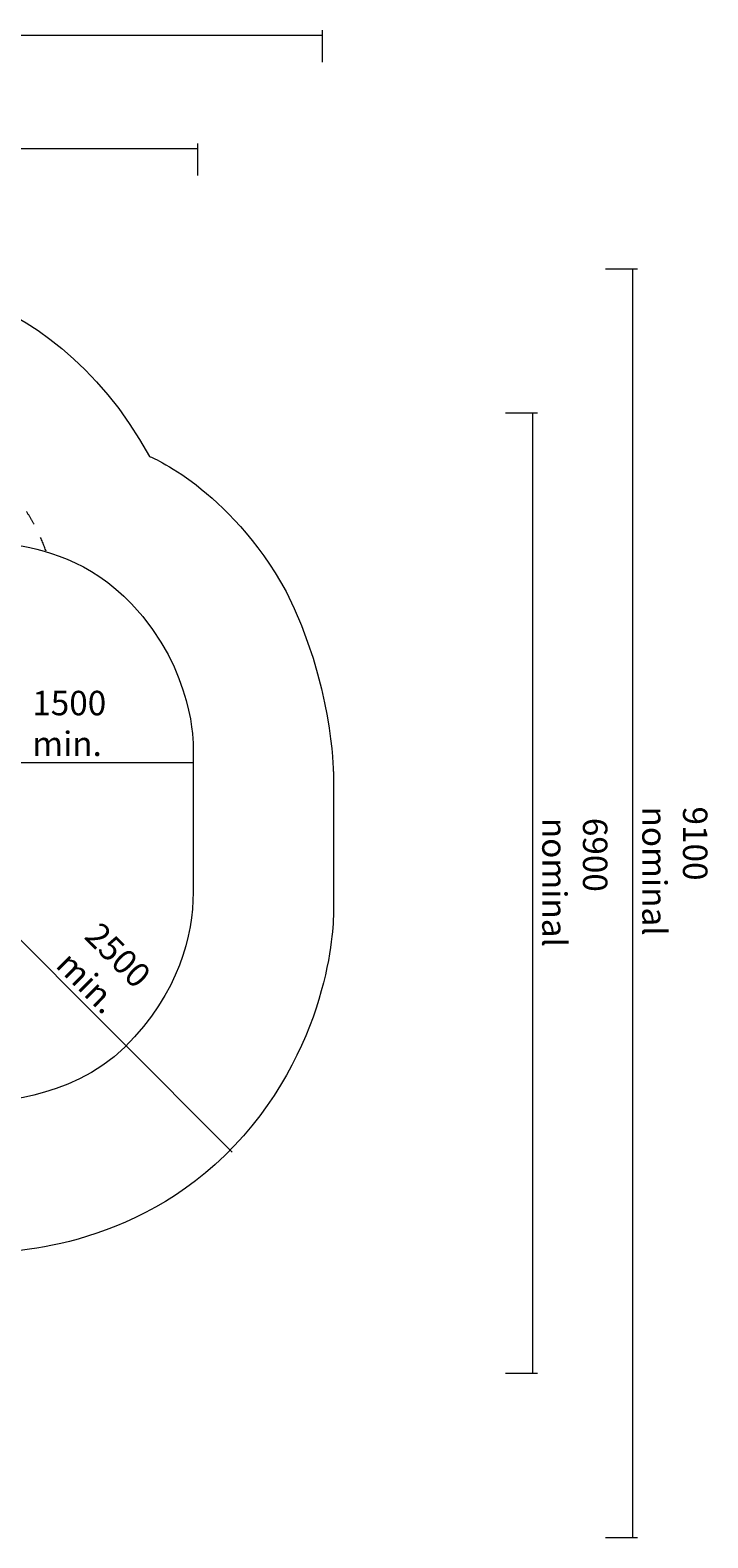
# Model space of a CAD drawing. Units: millimetres. Extents: x -2881 to 11399, y -9780 to 1542.
# Drawn here: x 6548 to 11399, y -9779 to 1004 of the extents above; entities that cross this region are included whole.
import ezdxf

# ---------------------------------------------------------------- set-up
doc = ezdxf.new("R2010")
doc.units = ezdxf.units.MM
doc.header["$MEASUREMENT"] = 0
doc.linetypes.add('AI-Linetype-1', pattern=[211.666667, 105.833333, -105.833333])
doc.layers.add('Logos & Title', color=7, linetype='Continuous', lineweight=0)

msp = doc.modelspace()

# ---------------------------------------------------------------- linework, layer by layer
at = {"layer": 'Logos & Title', "color": 95, "lineweight": 9, "true_color": 0x37b34a}
for p, q in [((8639, 1004), (8639, 775)), ((-2861, 969), (8639, 969)), ((10894, -706), (10665, -706)), ((10859, -706), (10859, -9779)), ((7995, -7020), (6213, -5238)), ((10894, -9779), (10665, -9779))]:
    msp.add_line(p, q, dxfattribs=at)
at = {"layer": 'Logos & Title', "color": 240, "lineweight": 9, "true_color": 0xec1c24}
for p, q in [((-1755, 159), (7745, 159)), ((7745, 194), (7745, -36)), ((10178, -1735), (9949, -1735)), ((10143, -1735), (10143, -8603)), ((6238, -4234), (7720, -4234)), ((10178, -8603), (9949, -8603))]:
    msp.add_line(p, q, dxfattribs=at)
at = {"layer": 'Logos & Title', "color": 95, "lineweight": 9, "true_color": 0x37b34a}
msp.add_open_spline([(-1766, -4225), (-1766, -4225), (-2820, -4225), (-2820, -4225), (-2820, -4225), (-2881, -3388), (-2259, -2638), (-1638, -1888), (-834, -1706), (-401, -1706), (31, -1706), (788, -1706), (788, -1706), (788, -1706), (1477, -1726), (1976, -2064), (1976, -2064), (2132, -1686), (2747, -1172), (3449, -673), (4197, -722), (4197, -722), (4197, -722), (5361, -722), (5361, -722), (5361, -722), (6671, -706), (7401, -2044), (7401, -2044), (7968, -2267), (8380, -3010), (8711, -3665), (8718, -4300), (8718, -4300), (8718, -4300), (8718, -5327), (8718, -5327), (8718, -5327), (8725, -6219), (8009, -6975), (7293, -7732), (6348, -7740), (6206, -7740), (6206, -7740), (6206, -6664), (6206, -6664)], degree=3, knots=[0, 0, 0, 0, 1, 1, 1, 2, 2, 2, 3, 3, 3, 4, 4, 4, 5, 5, 5, 6, 6, 6, 7, 7, 7, 8, 8, 8, 9, 9, 9, 10, 10, 10, 11, 11, 11, 12, 12, 12, 13, 13, 13, 14, 14, 14, 15, 15, 15, 15], dxfattribs=at)
at = {"layer": 'Logos & Title', "color": 240, "linetype": 'AI-Linetype-1', "lineweight": 9, "true_color": 0xec1c24}
msp.add_open_spline([(6662, -2723), (6600, -2550), (6494, -2358), (6313, -2187), (5831, -1733), (5296, -1748), (5296, -1748), (5296, -1748), (4557, -1748), (4251, -1748), (3944, -1748), (3535, -1845), (3143, -2237), (2751, -2629), (2751, -3246), (2751, -3246), (2751, -3246), (2751, -3541), (2751, -3541)], degree=3, knots=[0, 0, 0, 0, 1, 1, 1, 2, 2, 2, 3, 3, 3, 4, 4, 4, 5, 5, 5, 6, 6, 6, 6], dxfattribs=at)
at = {"layer": 'Logos & Title', "color": 240, "lineweight": 9, "true_color": 0xec1c24}
msp.add_open_spline([(4201, -3668), (4201, -3668), (2751, -3668), (2751, -3668), (2751, -3668), (2751, -3051), (3143, -2659), (3535, -2267), (3944, -2170), (4251, -2170), (4557, -2170), (5296, -2170), (5296, -2170), (5296, -2170), (5831, -2155), (6313, -2610), (6335, -2630), (6356, -2651), (6375, -2672), (6375, -2672), (6410, -2674), (6410, -2674), (6626, -2699), (6982, -2789), (7274, -3099), (7729, -3581), (7714, -4117), (7714, -4117), (7714, -4117), (7714, -4855), (7714, -5162), (7714, -5468), (7617, -5878), (7225, -6269), (6833, -6661), (6216, -6661), (6216, -6661), (6216, -6661), (6216, -5211), (6216, -5211)], degree=3, knots=[0, 0, 0, 0, 1, 1, 1, 2, 2, 2, 3, 3, 3, 4, 4, 4, 5, 5, 5, 6, 6, 6, 7, 7, 7, 8, 8, 8, 9, 9, 9, 10, 10, 10, 11, 11, 11, 12, 12, 12, 13, 13, 13, 13], dxfattribs=at)

# ---------------------------------------------------------------- texts
at = {"layer": 'Logos & Title', "insert": (6563, -4187), "char_height": 0.2, "attachment_point": 7}
msp.add_mtext('\\C240;\\c2366700;\\FGotham Narrow Book|b0|i0|c1;\\H174.836667;\\W1.000000;1500 min.', dxfattribs=at)
at = {"layer": 'Logos & Title', "char_height": 0.2, "attachment_point": 7}
for s, insert, rotation in [('\\C95;\\c4895543;\\FGotham Narrow Book|b0|i0|c1;\\H174.836667;\\W1.000000;9100 nominal', (10929, -4548), 270), ('\\C240;\\c2366700;\\FGotham Narrow Book|b0|i0|c1;\\H174.836667;\\W1.000000;6900 nominal', (10213, -4629), 270), ('\\C95;\\c4895543;\\FGotham Narrow Book|b0|i0|c1;\\H174.837474;\\W1.000005;2500 min.', (6722, -5692), 315)]:
    msp.add_mtext(s, dxfattribs=dict(at, insert=insert, rotation=rotation))

doc.saveas('drawing.dxf')
